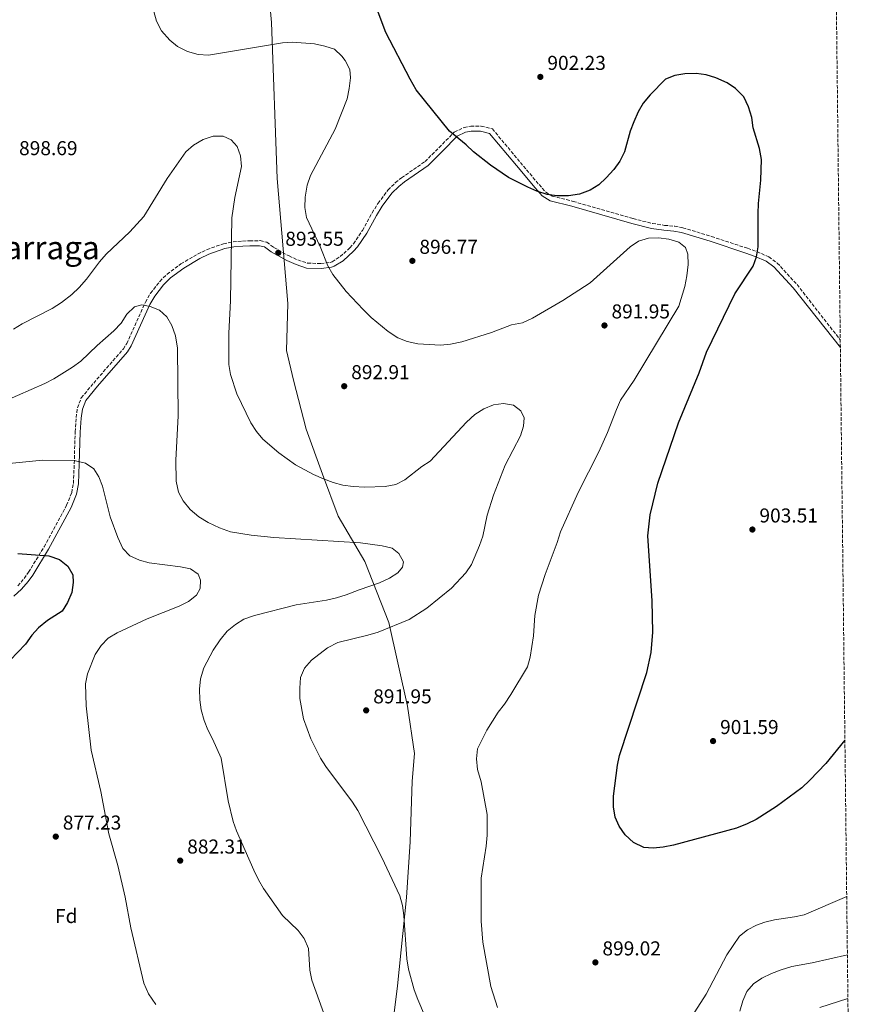
# Model space of a CAD drawing. Units: metres. Extents: x 576697 to 580133, y 4733485 to 4735837.
# Drawn here: x 579709 to 580133, y 4734483 to 4734974 of the extents above; entities that cross this region are included whole.
import ezdxf
from ezdxf.enums import TextEntityAlignment as Align

# ---------------------------------------------------------------- set-up
doc = ezdxf.new("R2010")
doc.units = ezdxf.units.M
doc.header["$MEASUREMENT"] = 0
doc.linetypes.add('DGN Style 3', pattern=[2.435891, 1.739922, -0.695969])
for name, color, linetype, lineweight in [('Camino', 7, 'DGN Style 3', 0), ('Cota de punto acotado terreno', 7, 'Continuous', 0), ('Curva de nivel directora', 30, 'Continuous', 30), ('Curva de nivel intermedia', 30, 'Continuous', 0), ('Etiqueta de zona arbolada', 92, 'Continuous', 0), ('Límite de Concejo', 7, 'Continuous', 0), ('Margen derecho', 7, 'Continuous', 0), ('Punto acotado terreno (símbolo)', 7, 'Continuous', 0), ('Texto de Área (paraje) menor', 7, 'Continuous', 0), ('Zona arbolada', 92, 'DGN Style 3', 0)]:
    doc.layers.add(name, color=color, linetype=linetype, lineweight=lineweight)
doc.styles.add('Style-Arial', font='arial.ttf')

# ---------------------------------------------------------------- blocks, each defined once
blk = doc.blocks.new('5PATER')
at = {"layer": 'Punto acotado terreno (símbolo)', "linetype": 'Continuous', "lineweight": 0}
h = blk.add_hatch(color=51, dxfattribs=at)
edge = h.paths.add_edge_path()
edge.add_ellipse((0, 0), major_axis=(-0.11, -0.111), ratio=0.999422, start_angle=0, end_angle=360)

msp = doc.modelspace()

# ---------------------------------------------------------------- linework, layer by layer
at = {"layer": 'Camino', "color": 7, "linetype": 'DGN Style 3', "lineweight": 0}
msp.add_polyline3d([(579707.86, 4734691.51, 873.05), (579711, 4734695.18, 873.94), (579713.19, 4734698.25, 874.41), (579720.98, 4734710.96, 874.99), (579732.16, 4734731.62, 876.6), (579734.71, 4734737.91, 876.98), (579735.52, 4734742.57, 877.57), (579735.97, 4734752.39, 879.13), (579736.42, 4734768.21, 880.31), (579736.9, 4734775.39, 881.18), (579737.6, 4734780.18, 881.8), (579739.48, 4734785.21, 882.04), (579745.66, 4734792.59, 883.08), (579760.45, 4734809.57, 883.9), (579762.1, 4734812.26, 884.05), (579771.45, 4734832.89, 885.01), (579773.99, 4734837.34, 885.27), (579778.61, 4734843.25, 885.65), (579782.27, 4734846.89, 885.84), (579789.13, 4734851.98, 886.26), (579797.43, 4734856.85, 886.94), (579802.14, 4734859.1, 887.33), (579810.31, 4734862, 888.22), (579815.11, 4734862.91, 889.89), (579819.85, 4734863.31, 892.24), (579823.41, 4734863.48, 893.04), (579828.64, 4734863.56, 893.04), (579831.89, 4734862.8, 893.04), (579835.51, 4734860.09, 893.04), (579843, 4734855.95, 894), (579847.43, 4734853.94, 894.38), (579852.23, 4734852.38, 894.65), (579858.87, 4734852.12, 894.65), (579863.57, 4734852.73, 894.89), (579864.45, 4734853.04, 894.97), (579868.44, 4734855.58, 895.48), (579873.36, 4734860, 895.82), (579875.11, 4734861.99, 895.93), (579879.58, 4734868.66, 896.25), (579884.43, 4734877.36, 896.85), (579887.41, 4734882.2, 897.38), (579892.35, 4734888.85, 898.18), (579896.03, 4734892.5, 898.37), (579899.08, 4734894.86, 898.5), (579910.79, 4734902.98, 899.47), (579917.79, 4734909.95, 899.74), (579925.36, 4734917.65, 900.43), (579930.21, 4734919.99, 900.67), (579933.53, 4734920.57, 900.75), (579938.78, 4734920.63, 900.43), (579944.32, 4734919.28, 900.76), (579958.28, 4734902.57, 900.11), (579967.58, 4734891.49, 900.11), (579970.85, 4734887.85, 899.58), (579974.1, 4734885.81, 899.15), (579984.65, 4734883.15, 899.15), (580014.5, 4734874.54, 897.86), (580024.09, 4734872.13, 896.97), (580030.15, 4734871.19, 896.73), (580035.18, 4734870.75, 896.75), (580039.19, 4734870, 896.9), (580053.59, 4734865.62, 897.8), (580071.46, 4734859.73, 899.15), (580076.19, 4734858.07, 900), (580082.09, 4734855.46, 901.07), (580086.34, 4734852.4, 901.27), (580096.18, 4734841.66, 901.65), (580117.7, 4734814.12, 902.48)], dxfattribs=at)
at = {"layer": 'Curva de nivel directora', "color": 30, "linetype": 'Continuous', "lineweight": 30, "flags": 128}
for points, elevation in [([(580120.01, 4734614.54), (580110.43, 4734602.88), (580102.62, 4734594.57), (580098.57, 4734590.79), (580085.87, 4734581.44), (580075.84, 4734575.02), (580071.38, 4734572.77), (580065.96, 4734570.74), (580034.65, 4734562.12), (580029.46, 4734561.14), (580024.48, 4734560.71), (580019.74, 4734561.09), (580014.71, 4734563.55), (580010.59, 4734567.32), (580007.59, 4734571.67), (580005.54, 4734576.23), (580004.72, 4734581.31), (580004.69, 4734586.71), (580006.72, 4734602.06), (580007.76, 4734606.95), (580021.36, 4734648.22), (580023.49, 4734658.2), (580024.28, 4734668.34), (580023.97, 4734684.03), (580021.86, 4734716.46), (580022.89, 4734726.89), (580026.8, 4734742.62), (580037.14, 4734772.73), (580047.34, 4734797.67), (580050.99, 4734807.9), (580065.19, 4734837.01), (580074.23, 4734850.83), (580076.03, 4734855.55), (580076.78, 4734860.49), (580076.79, 4734877.06), (580076.99, 4734882.06), (580078.17, 4734893.79), (580078.41, 4734904.04), (580077.41, 4734909.42), (580074.31, 4734919.79), (580073.6, 4734924.91), (580072.05, 4734930.3), (580069.6, 4734935.27), (580065.47, 4734939.33), (580061.35, 4734942.16), (580055.72, 4734944.8), (580050.94, 4734946.24), (580045.95, 4734946.87), (580040.24, 4734946.79), (580035.31, 4734945.96), (580030.54, 4734944.02), (580023.03, 4734936.29), (580019.5, 4734932.07), (580017.01, 4734927.74), (580014.75, 4734922.84), (580013.06, 4734918.13), (580010.18, 4734907.87), (580007.93, 4734903.13), (580004.87, 4734899.06), (580001.1, 4734894.8), (579997.33, 4734891.39), (579993.11, 4734888.71), (579987.73, 4734886.77), (579982.22, 4734885.92), (579976.51, 4734885.89), (579971.56, 4734886.63), (579966.56, 4734888.2), (579961.96, 4734890.18), (579952.32, 4734894.97), (579943.35, 4734901.24), (579934.95, 4734907.89), (579931.32, 4734911.33), (579922.9, 4734918.22), (579906.41, 4734938.73), (579903.44, 4734943.98), (579891.18, 4734967.33), (579883.94, 4734986.96)], 900), ([(579707.83, 4734707.52), (579723.36, 4734706.45), (579728.64, 4734704.69), (579732.72, 4734701.36), (579735.23, 4734697.04), (579735.47, 4734693.11), (579734.81, 4734688.16), (579732.63, 4734683.17), (579729.99, 4734678.92), (579722.69, 4734674.25), (579718.16, 4734670.61), (579714.85, 4734666.87), (579711.67, 4734662.46), (579704.08, 4734654.44)], 875)]:
    msp.add_lwpolyline(points, dxfattribs=dict(at, elevation=elevation))
at = {"layer": 'Curva de nivel intermedia', "color": 30, "linetype": 'Continuous', "lineweight": 0, "flags": 128}
for points, elevation in [([(579860.92, 4734960.59), (579855.65, 4734961.67), (579844.78, 4734962.43), (579839.78, 4734962.13), (579802.9, 4734956.1), (579797.72, 4734956.43), (579792.37, 4734957.93), (579787.43, 4734960.38), (579783.53, 4734963.51), (579779.48, 4734968.14), (579776.88, 4734972.94), (579775.55, 4734977.76)], 895), ([(579946.86, 4734481.23), (579943.55, 4734491.8), (579939.56, 4734513.79), (579938.79, 4734524.28), (579938.68, 4734545.67), (579941.21, 4734561.74), (579941.77, 4734567.17), (579941.67, 4734577.44), (579938.68, 4734593.8), (579936.95, 4734599.85), (579936.4, 4734605.28), (579936.98, 4734610.25), (579941.55, 4734619.52), (579947.23, 4734628.52), (579950.32, 4734632.46), (579953.46, 4734637.31), (579961.89, 4734651.12), (579963.21, 4734655.95), (579964.03, 4734661.21), (579964.77, 4734666.58), (579965.45, 4734676.74), (579967.33, 4734686.77), (579970.6, 4734697.07), (579976.66, 4734713.16), (579978.24, 4734718.39), (579987.05, 4734738.01), (579997.35, 4734758.32), (580001.7, 4734767.98), (580006.13, 4734779.44), (580008.19, 4734784), (580014.95, 4734793.96), (580037.32, 4734830.87), (580040.28, 4734840.7), (580041.27, 4734846.05), (580041.94, 4734851.75), (580041.77, 4734856.75), (580040.53, 4734860.1), (580037.23, 4734862.83), (580032.3, 4734864.25), (580027.12, 4734864.91), (580022.12, 4734864.85), (580017.22, 4734863.26), (580013.02, 4734860.54), (579993.08, 4734842.6), (579979.37, 4734833.67), (579964.27, 4734824.91), (579959.37, 4734822.63), (579953.86, 4734821.54), (579943.91, 4734817.72), (579929.08, 4734813.2), (579923.39, 4734811.99), (579918.42, 4734811.47), (579907.25, 4734812.1), (579901.88, 4734813.28), (579897.26, 4734815.16), (579892.4, 4734818.31), (579883.88, 4734825.22), (579879.88, 4734829.24), (579871.54, 4734838.18), (579864.8, 4734846.61), (579862.35, 4734851.07), (579858.55, 4734860.61), (579851.66, 4734875.08), (579850.96, 4734880.03), (579851, 4734885.21), (579852.09, 4734891.27), (579853.66, 4734896.01), (579865.95, 4734919.15), (579871.94, 4734934.3), (579873.01, 4734939.48), (579873.57, 4734944.75), (579873.3, 4734948.96), (579870.9, 4734953.35), (579869.31, 4734955.6), (579865.68, 4734959), (579860.92, 4734960.59)], 895), ([(579846.16, 4734751.73), (579837.91, 4734757.75), (579830.01, 4734764.67), (579826.75, 4734768.5), (579823.97, 4734772.66), (579816.93, 4734787.26), (579813.89, 4734796.79), (579813.08, 4734801.82), (579812.94, 4734817.48), (579813.77, 4734833.53), (579814.43, 4734874.91), (579815.99, 4734884.99), (579819.24, 4734900.51), (579818.86, 4734905.76), (579817.14, 4734910.46), (579814.14, 4734913.81), (579810.12, 4734915.57), (579805.22, 4734915.66), (579800.27, 4734913.96), (579795.35, 4734911.15), (579791.63, 4734907.81), (579782.25, 4734894.62), (579770.69, 4734875.61), (579763.7, 4734867.88), (579751.91, 4734856.79), (579748.59, 4734853.05), (579742.01, 4734844.42), (579738.38, 4734840.19), (579734.73, 4734836.78), (579729.6, 4734832.66), (579724.95, 4734829.68), (579710.04, 4734822.07), (579705.77, 4734819.47)], 890), ([(579700.89, 4734783.39), (579721.37, 4734792.4), (579725.79, 4734794.75), (579735.17, 4734800.46), (579739.2, 4734803.42), (579747.42, 4734811.34), (579755.7, 4734818.59), (579759.32, 4734822.35), (579762.25, 4734826.86), (579766.08, 4734830.55), (579769.66, 4734831.55), (579773.74, 4734830.76), (579778.45, 4734828.94), (579782.13, 4734825.66), (579784.64, 4734821.33), (579786.47, 4734816.05), (579787.38, 4734810.04), (579787.82, 4734776.24), (579786.64, 4734754.19), (579786.81, 4734743.59), (579787.96, 4734738.22), (579790.26, 4734733.79), (579793.72, 4734729.47), (579798.11, 4734725.94), (579802.77, 4734723.11), (579808.34, 4734720.33), (579813.88, 4734718.38), (579824.09, 4734716.82), (579835.36, 4734715.62), (579878.6, 4734712.99), (579889.35, 4734711.47), (579894.33, 4734710.28), (579897.74, 4734707.55), (579899.98, 4734703.5), (579899.52, 4734700.8), (579897.2, 4734698.02), (579893.02, 4734695.29), (579888.04, 4734693.05), (579877.96, 4734689.57), (579871.5, 4734686.96), (579866.7, 4734685.55), (579861.74, 4734684.4), (579846.61, 4734682.02), (579825.86, 4734676.73), (579820.55, 4734674.83), (579816.32, 4734672.18), (579812.15, 4734668.8), (579808.65, 4734664.51), (579805.17, 4734659.45), (579800.59, 4734650.52), (579798.81, 4734645.04), (579798.38, 4734640.05), (579798.49, 4734634.61)], 885), ([(579921.83, 4734450.85), (579907.12, 4734485.19), (579905.35, 4734490.04), (579902.48, 4734500.42), (579901.74, 4734505.59), (579900.28, 4734527.1), (579899.63, 4734532.13), (579898.28, 4734536.95), (579889.28, 4734556.12), (579877.33, 4734579.46), (579874.61, 4734583.65), (579861.32, 4734601.35), (579858.68, 4734605.59), (579853.82, 4734615.22), (579850.24, 4734625.16), (579848.47, 4734635.3), (579848.36, 4734640.48), (579848.75, 4734645.75), (579850.68, 4734650.36), (579854.27, 4734654.35), (579862.11, 4734660.61), (579867.31, 4734663.23), (579882.2, 4734666.86), (579887.36, 4734668.43), (579902.82, 4734674.69), (579911.61, 4734680.38), (579924.01, 4734690.36), (579931.04, 4734698.01), (579933.9, 4734702.11), (579937.99, 4734711.54), (579939.5, 4734716.3), (579941.78, 4734726.71), (579944.84, 4734736.64), (579950.64, 4734751.66), (579958.28, 4734766.27), (579959.91, 4734771), (579960.15, 4734775.28), (579958.53, 4734778.78), (579954.92, 4734781.55), (579949.94, 4734782.43), (579944.98, 4734781.76), (579940.1, 4734779.79), (579935.64, 4734776.85), (579931.47, 4734773.15), (579913.34, 4734753.67), (579909.11, 4734751.01), (579900.65, 4734744.38), (579896.22, 4734742.06), (579890.98, 4734741.05), (579880.84, 4734740.75), (579875.01, 4734740.94), (579869.85, 4734741.73), (579865.02, 4734743.02), (579860.17, 4734744.77), (579855.19, 4734747), (579846.16, 4734751.73)], 890), ([(579703.59, 4734752.51), (579720.08, 4734754.09), (579736.62, 4734753.77), (579741.5, 4734752.71), (579745.77, 4734749.85), (579748.15, 4734745.87), (579749.99, 4734741.13), (579753.89, 4734725.84), (579757.62, 4734715.54), (579760.13, 4734710.1), (579763.62, 4734706.51), (579768.47, 4734704.33), (579773.35, 4734702.98), (579788.99, 4734700.98), (579793.87, 4734699.92), (579797.72, 4734697.33), (579798.92, 4734694.31), (579798.75, 4734690.1), (579796.85, 4734686.77), (579792.96, 4734683.61), (579788.21, 4734681.36), (579772.25, 4734675.09), (579757.34, 4734667.99), (579752.88, 4734665.33), (579749.46, 4734661.68), (579746.4, 4734657.2), (579742.53, 4734647.65), (579741.59, 4734642.57), (579741.98, 4734631.74), (579744.42, 4734609.5), (579749.16, 4734588.98), (579753.28, 4734567.77), (579757.7, 4734552.01), (579761.3, 4734536.31), (579764.16, 4734521), (579770.61, 4734493.4), (579773.02, 4734488.07), (579776.69, 4734482.7)], 880), ([(579798.49, 4734634.61), (579799.29, 4734629.68), (579800.72, 4734624.29), (579802.52, 4734619.62), (579804.95, 4734615.15), (579809.17, 4734605.59), (579812.75, 4734584.24), (579815.12, 4734574.05), (579816.83, 4734569.35), (579825.48, 4734549.78), (579827.8, 4734544.91), (579830.32, 4734540.59), (579839.83, 4734527.21), (579847.49, 4734519.63), (579850.51, 4734515.66), (579852.77, 4734510.64), (579853.39, 4734499.81), (579854.36, 4734494.9), (579861.64, 4734474.63)], 885), ([(580120.92, 4734536.58), (580099.76, 4734527.51), (580094.92, 4734526.4), (580084.95, 4734524.94), (580080.07, 4734523.75), (580075.95, 4734522.28), (580071.43, 4734520.03), (580067.54, 4734516.83), (580061.13, 4734507.53), (580050.9, 4734487.87), (580039.58, 4734470.34)], 895), ([(580121.25, 4734507.6), (580103.73, 4734503.51), (580093.55, 4734501.72), (580088.3, 4734500.08), (580083.38, 4734498.24), (580078.57, 4734495.93), (580074.39, 4734493.12), (580071.14, 4734489.32), (580069.18, 4734484.68), (580067.7, 4734479.43)], 890), ([(580107.56, 4734481.33), (580121.51, 4734485.74)], 885)]:
    msp.add_lwpolyline(points, dxfattribs=dict(at, elevation=elevation))
at = {"layer": 'Límite de Concejo', "color": 7, "linetype": 'Continuous', "lineweight": 0}
msp.add_polyline3d([(579830.3, 4735016.44, 897.42), (579834.26, 4734972.3, 895.58), (579837.05, 4734894.59, 892.73), (579842.36, 4734832.17, 892.82), (579841.76, 4734808.78, 891.65), (579845.2, 4734793.98, 891.61), (579851.61, 4734769.57, 891.11), (579859.76, 4734747.23, 890.13), (579867.51, 4734726.16, 887.14), (579880.74, 4734703.66, 884.31), (579892.72, 4734673.26, 889.45), (579902.11, 4734631.51, 892.64), (579905.58, 4734607.94, 893.04), (579904.3, 4734594.06, 892.66), (579903.32, 4734563.8, 891.83), (579901.53, 4734536.07, 890.35), (579897.1, 4734492.15, 889.2), (579890.54, 4734439.8, 886.33)], dxfattribs=at)
at = {"layer": 'Margen derecho', "color": 7, "linetype": 'Continuous', "lineweight": 0}
msp.add_polyline3d([(579705.93, 4734686.33, 872.48), (579709.67, 4734689.77, 873.05), (579712.97, 4734693.64, 873.94), (579715.28, 4734696.86, 874.41), (579723.14, 4734709.71, 874.99), (579734.42, 4734730.55, 876.6), (579737.12, 4734737.22, 876.98), (579738.01, 4734742.3, 877.57), (579738.47, 4734752.3, 879.13), (579738.92, 4734768.1, 880.31), (579739.38, 4734775.12, 881.18), (579740.04, 4734779.55, 881.8), (579741.68, 4734783.94, 882.04), (579747.56, 4734790.97, 883.08), (579762.47, 4734808.08, 883.9), (579764.31, 4734811.08, 884.05), (579773.68, 4734831.75, 885.01), (579776.07, 4734835.94, 885.27), (579780.48, 4734841.59, 885.65), (579783.91, 4734844.99, 885.84), (579790.51, 4734849.89, 886.26), (579798.6, 4734854.64, 886.94), (579803.1, 4734856.79, 887.33), (579810.96, 4734859.58, 888.22), (579815.45, 4734860.43, 889.89), (579820.02, 4734860.81, 892.24), (579823.49, 4734860.98, 893.04), (579828.37, 4734861.05, 893.04), (579830.81, 4734860.48, 893.04), (579834.15, 4734857.99, 893.04), (579841.87, 4734853.71, 894), (579846.53, 4734851.6, 894.38), (579851.79, 4734849.89, 894.65), (579858.98, 4734849.61, 894.65), (579864.15, 4734850.28, 894.89), (579865.55, 4734850.78, 894.97), (579869.96, 4734853.58, 895.48), (579875.14, 4734858.24, 895.82), (579877.09, 4734860.46, 895.93), (579881.71, 4734867.36, 896.25), (579886.58, 4734876.09, 896.85), (579889.48, 4734880.8, 897.38), (579894.24, 4734887.21, 898.18), (579897.68, 4734890.62, 898.37), (579900.56, 4734892.84, 898.5), (579912.4, 4734901.05, 899.47), (579919.56, 4734908.18, 899.74), (579926.84, 4734915.59, 900.43), (579930.98, 4734917.58, 900.67), (579933.76, 4734918.07, 900.75), (579938.49, 4734918.13, 900.43), (579942.93, 4734917.04, 900.76), (579956.37, 4734900.97, 900.11), (579965.69, 4734889.85, 900.11), (579969.22, 4734885.91, 899.58), (579973.11, 4734883.48, 899.15), (579983.99, 4734880.74, 899.15), (580013.85, 4734872.13, 897.86), (580023.59, 4734869.68, 896.97), (580029.85, 4734868.71, 896.73), (580034.84, 4734868.27, 896.75), (580038.59, 4734867.57, 896.9), (580052.83, 4734863.24, 897.8), (580070.66, 4734857.37, 899.15), (580075.26, 4734855.74, 900), (580080.84, 4734853.28, 901.07), (580084.67, 4734850.52, 901.27), (580094.26, 4734840.05, 901.65), (580117.74, 4734810.22, 902.45)], dxfattribs=at)
at = {"layer": 'Zona arbolada', "color": 92, "linetype": 'DGN Style 3', "lineweight": 0}
msp.add_polyline3d([(580111.28, 4735367.39, 931.07), (580132.67, 4733523.38, 765.21)], dxfattribs=at)

# ---------------------------------------------------------------- block references
at = {"layer": 'Punto acotado terreno (símbolo)', "color": 7, "linetype": 'Continuous', "lineweight": 0, "xscale": 10, "yscale": 10, "zscale": 10}
for p in [(579968.24, 4734945.19, 902.23), (579837.64, 4734857.49, 893.55), (579904.47, 4734853.49, 896.77), (580000.2, 4734821.28, 891.95), (579870.49, 4734791, 892.91), (580073.92, 4734719.55, 903.51), (579881.45, 4734629.38, 891.95), (580054.31, 4734614.09, 901.59), (579726.77, 4734566.47, 877.23), (579788.77, 4734554.51, 882.31), (579995.68, 4734503.75, 899.02)]:
    msp.add_blockref('5PATER', p, dxfattribs=at)

# ---------------------------------------------------------------- texts
at = {"layer": 'Cota de punto acotado terreno', "color": 7, "linetype": 'Continuous', "lineweight": 0, "style": 'Style-Arial'}
for s, p in [('902.23', (579971.74, 4734948.69, 902.23)), ('898.69', (579708.47, 4734906.17, 898.69)), ('893.55', (579841.14, 4734860.99, 893.55)), ('896.77', (579907.97, 4734856.99, 896.77)), ('891.95', (580003.7, 4734824.78, 891.95)), ('892.91', (579873.99, 4734794.5, 892.91)), ('903.51', (580077.42, 4734723.05, 903.51)), ('891.95', (579884.95, 4734632.88, 891.95)), ('901.59', (580057.81, 4734617.59, 901.59)), ('877.23', (579730.27, 4734569.97, 877.23)), ('882.31', (579792.27, 4734558.01, 882.31)), ('899.02', (579999.18, 4734507.25, 899.02))]:
    msp.add_text(s, height=7, dxfattribs=at).set_placement(p)
at = {"layer": 'Etiqueta de zona arbolada', "color": 92, "linetype": 'Continuous', "lineweight": 0, "style": 'Style-Arial'}
msp.add_text('Fd', height=7, dxfattribs=at).set_placement((579731.99, 4734526.87, 877.36), align=Align.MIDDLE_CENTER)
at = {"layer": 'Texto de Área (paraje) menor', "color": 7, "linetype": 'Continuous', "lineweight": 0, "style": 'Style-Arial'}
msp.add_text('Barranco de la Cruz de Lizarraga', height=11.5, dxfattribs=at).set_placement((579630.75, 4734860.06, 880.24), align=Align.MIDDLE_CENTER)

doc.saveas('drawing.dxf')
